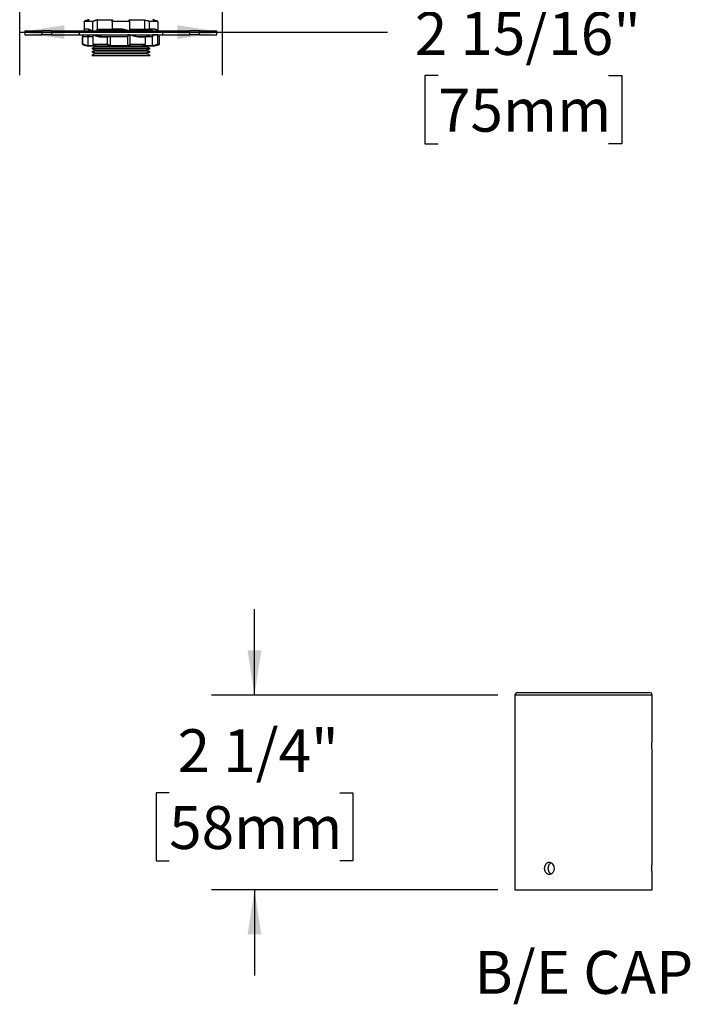
# Model space of a CAD drawing. Units: inches. Extents: x 1.6 to 51.8, y 1.7 to 39.5.
# Drawn here: x 18.9 to 28.7, y 1.7 to 16 of the extents above; entities that cross this region are included whole.
import ezdxf

# ---------------------------------------------------------------- set-up
doc = ezdxf.new("R2010")
doc.units = ezdxf.units.IN
doc.header["$LTSCALE"] = 5
doc.header["$MEASUREMENT"] = 0
doc.layers.add('SLD-0', color=7, linetype='Continuous')
doc.styles.add('SLDTEXTSTYLE0', font='GOTHIC.TTF', dxfattribs={"width": 0.913})
doc.dimstyles.new('SLDDIMSTYLE2', dxfattribs={"dimtxt": 0.625, "dimasz": 0.65, "dimexe": 0, "dimexo": 0.0625, "dimgap": 0.15625, "dimtad": 0, "dimtih": 1, "dimtoh": 1, "dimdec": 6, "dimrnd": 1e-09, "dimzin": 12, "dimdsep": 46, "dimlunit": 5, "dimtxsty": 'SLDTEXTSTYLE0', "dimsah": 1, "dimcen": 0.09, "dimadec": 0, "dimazin": 3, "dimtfac": 1, "dimtdec": 0, "dimtofl": 0, "dimtmove": 0, "dimatfit": 3, "dimfxl": 1, "dimfrac": 2, "dimtolj": 1, "dimtzin": 12, "dimarcsym": 0})
doc.dimstyles.new('SLDDIMSTYLE5', dxfattribs={"dimtxt": 0.625, "dimasz": 0.65, "dimexe": 0, "dimexo": 0.0625, "dimgap": 0.15625, "dimtad": 0, "dimtih": 1, "dimtoh": 1, "dimdec": 6, "dimlfac": 0.8, "dimrnd": 1e-09, "dimzin": 12, "dimdsep": 46, "dimlunit": 5, "dimtxsty": 'SLDTEXTSTYLE0', "dimsah": 1, "dimcen": 0.09, "dimadec": 0, "dimazin": 3, "dimtfac": 1, "dimtdec": 0, "dimtmove": 0, "dimatfit": 0, "dimfxl": 1, "dimfrac": 2, "dimtolj": 1, "dimtzin": 12, "dimarcsym": 0})

# ---------------------------------------------------------------- blocks, each defined once
blk = doc.blocks.new('_D_2')
at = {"layer": 'SLD-0'}
for p, q in [((18.948, 24.953), (18.948, 15.217)), ((21.898, 24.953), (21.898, 15.217)), ((18.948, 15.842), (21.898, 15.842)), ((21.898, 15.842), (24.307, 15.842)), ((25.045, 15.209), (24.855, 15.209)), ((24.855, 15.209), (24.855, 14.217)), ((27.532, 15.209), (27.722, 15.209)), ((27.722, 15.209), (27.722, 14.217)), ((24.855, 14.217), (25.045, 14.217)), ((27.722, 14.217), (27.532, 14.217))]:
    blk.add_line(p, q, dxfattribs=at)
for points in [[(18.948, 15.842), (19.598, 15.742), (19.598, 15.942)], [(21.898, 15.842), (21.248, 15.942), (21.248, 15.742)]]:
    blk.add_solid(points, dxfattribs=at)
at = {"layer": 'SLD-0', "char_height": 0.625, "attachment_point": 1, "style": 'SLDTEXTSTYLE0'}
for s, insert in [('2 15/16"', (24.707, 16.135)), ('75mm', (25.045, 15.016))]:
    blk.add_mtext(s, dxfattribs=dict(at, insert=insert))
blk = doc.blocks.new('_D_10')
at = {"layer": 'SLD-0'}
for p, q in [((22.37, 6.187), (22.37, 7.437)), ((25.916, 6.187), (21.745, 6.187)), ((21.127, 4.765), (20.936, 4.765)), ((20.936, 4.765), (20.936, 3.772)), ((23.613, 4.765), (23.803, 4.765)), ((23.803, 4.765), (23.803, 3.772)), ((20.936, 3.772), (21.127, 3.772)), ((23.803, 3.772), (23.613, 3.772)), ((25.916, 3.352), (21.745, 3.352)), ((22.37, 3.352), (22.37, 2.102))]:
    blk.add_line(p, q, dxfattribs=at)
for points in [[(22.37, 6.187), (22.47, 6.837), (22.27, 6.837)], [(22.37, 3.352), (22.27, 2.702), (22.47, 2.702)]]:
    blk.add_solid(points, dxfattribs=at)
at = {"layer": 'SLD-0', "char_height": 0.625, "attachment_point": 1, "style": 'SLDTEXTSTYLE0'}
for s, insert in [('2 1/4"', (21.25, 5.69)), ('58mm', (21.127, 4.571))]:
    blk.add_mtext(s, dxfattribs=dict(at, insert=insert))

msp = doc.modelspace()

# ---------------------------------------------------------------- linework, layer by layer
at = {"color": 7, "linetype": 'Continuous', "lineweight": 25}
for p, q in [((19.8860734, 15.9941785), (19.8859919, 15.9924361)), ((19.8859919, 15.9924361), (19.8859919, 15.8894315)), ((20.0108043, 15.9941785), (19.8860734, 15.9941785)), ((19.8900502, 15.9987603), (20.0104811, 15.9987603)), ((19.9427623, 16.0210017), (19.9602952, 16.0210017)), ((20.0109919, 15.9924361), (20.0108043, 15.9941785)), ((20.0109919, 15.9924361), (20.0109919, 15.8607661)), ((20.2984799, 16.0160492), (20.080097, 16.0160492)), ((20.080097, 16.0160492), (20.0801183, 16.0155047)), ((20.0801183, 16.0155047), (20.0801183, 15.8864313)), ((20.0804673, 16.0210017), (20.3032786, 16.0210017)), ((20.2984508, 16.0155047), (20.2984799, 16.0160492)), ((20.2984508, 15.9924361), (20.2984508, 16.0155047)), ((20.2987198, 15.9941785), (20.2984508, 15.9924361)), ((20.2984508, 15.9924361), (20.2984508, 15.8894315)), ((20.5481817, 15.9941785), (20.2987198, 15.9941785)), ((20.3030198, 15.9987603), (20.5438817, 15.9987603)), ((20.5436229, 16.0210017), (20.7664342, 16.0210017)), ((20.5484508, 15.9924361), (20.5481817, 15.9941785)), ((20.5484216, 16.0160492), (20.5484508, 16.0155047)), ((20.7668045, 16.0160492), (20.5484216, 16.0160492)), ((20.5484508, 16.0155047), (20.5484508, 15.9924361)), ((20.5484508, 15.9924361), (20.5484508, 15.8607661)), ((20.7667832, 16.0155047), (20.7668045, 16.0160492)), ((20.7667832, 16.0155047), (20.7667832, 15.8864313)), ((20.8360972, 15.9941785), (20.8359096, 15.9924361)), ((20.8359096, 15.9924361), (20.8359096, 15.8894315)), ((20.9608281, 15.9941785), (20.8360972, 15.9941785)), ((20.8364204, 15.9987603), (20.9568514, 15.9987603)), ((20.8866064, 16.0210017), (20.9041392, 16.0210017)), ((20.9609096, 15.9924361), (20.9608281, 15.9941785)), ((20.9609096, 15.9924361), (20.9609096, 15.8607661)), ((19.0234507, 15.8579537), (19.0234507, 15.8029543)), ((19.0234507, 15.8579537), (19.2767231, 15.8579537)), ((19.0234507, 15.8029543), (19.2767231, 15.8029543)), ((19.2767231, 15.8029543), (19.2767231, 15.8579537)), ((19.4181445, 15.8579537), (19.2767231, 15.8579537)), ((19.4181445, 15.8029543), (19.2767231, 15.8029543)), ((19.4181445, 15.8579537), (19.8187814, 15.8579537)), ((19.4181445, 15.8029543), (19.4181445, 15.8579537)), ((19.4181445, 15.8029543), (19.8187814, 15.8029543)), ((19.8187814, 15.8579537), (21.0281201, 15.8579537)), ((19.8187814, 15.8029543), (19.8187814, 15.8579537)), ((19.8187814, 15.8029543), (21.0281201, 15.8029543)), ((19.8720355, 15.7744779), (19.8639508, 15.7744779)), ((19.9486619, 15.7744779), (19.8720355, 15.7744779)), ((19.8859919, 15.8894315), (19.9363919, 15.8894315)), ((19.8859919, 15.8894315), (19.8859919, 15.8607661)), ((19.8860273, 15.8599366), (19.8859919, 15.8607661)), ((19.8859919, 15.8607661), (19.9551183, 15.8607661)), ((19.9389095, 15.8864313), (19.888657, 15.8864313)), ((19.9486619, 15.6454033), (19.9486619, 15.7744779)), ((20.0188412, 15.7744779), (19.9486619, 15.7744779)), ((19.9551183, 15.8607661), (19.9551183, 15.8821159)), ((19.9624326, 15.8001419), (19.9624326, 15.7744779)), ((19.9984508, 15.8029543), (20.0188412, 15.7927594)), ((20.0097094, 15.8585838), (20.0084507, 15.8579537)), ((20.0109103, 15.8599366), (20.0109919, 15.8607661)), ((20.0109919, 15.8607661), (20.0801183, 15.8607661)), ((20.0189246, 15.8009714), (20.0188412, 15.8001419)), ((20.0188412, 15.6684719), (20.0188412, 15.8001419)), ((20.0801183, 15.8864313), (20.2984508, 15.8864313)), ((20.0801183, 15.8607661), (20.0801183, 15.8864313)), ((20.0801183, 15.8779541), (20.4750328, 15.8779541)), ((20.1174356, 15.7744779), (20.2298166, 15.7744779)), ((20.1355508, 15.7779544), (20.5235166, 15.7779544)), ((20.2717907, 15.7744779), (20.2298166, 15.7744779)), ((20.2717907, 15.6454033), (20.2717907, 15.7744779)), ((20.5235166, 15.7744779), (20.2717907, 15.7744779)), ((20.2984508, 15.8894315), (20.4236115, 15.8894315)), ((20.2984508, 15.8864313), (20.2984508, 15.8894315)), ((20.4234508, 15.8864313), (20.2984508, 15.8864313)), ((20.5595584, 15.8001419), (20.5235166, 15.8001419)), ((20.5235166, 15.8001419), (20.5235166, 15.7744779)), ((20.5235166, 15.6454033), (20.5235166, 15.7744779)), ((20.5483337, 15.8599366), (20.5484508, 15.8607661)), ((20.5484508, 15.8864313), (20.7667832, 15.8864313)), ((20.5484508, 15.8779541), (20.7984508, 15.8779541)), ((20.5596749, 15.8009714), (20.5595584, 15.8001419)), ((20.5595584, 15.6684719), (20.5595584, 15.8001419)), ((20.6543134, 15.7779544), (20.7984508, 15.7779544)), ((20.6760861, 15.7744779), (20.7812319, 15.7744779)), ((20.7667832, 15.8864313), (20.8332446, 15.8864313)), ((20.8844689, 15.7744779), (20.7814378, 15.7744779)), ((20.7984508, 15.8779541), (20.8154044, 15.8864313)), ((20.8384508, 15.8579537), (20.7984508, 15.8779541)), ((20.7984508, 15.7779544), (20.8484508, 15.8029543)), ((20.8054044, 15.7744779), (20.7984508, 15.7779544)), ((20.8280604, 15.7744779), (20.8280604, 15.7927594)), ((20.9079919, 15.8864313), (20.8332446, 15.8864313)), ((20.8359096, 15.8894315), (20.9106704, 15.8894315)), ((20.964168, 15.8001419), (20.8844689, 15.8001419)), ((20.8844689, 15.8001419), (20.8844689, 15.7744779)), ((20.8844689, 15.6454033), (20.8844689, 15.7744779)), ((20.9608742, 15.8599366), (20.9609096, 15.8607661)), ((20.9642011, 15.8009714), (20.964168, 15.8001419)), ((20.964168, 15.6684719), (20.964168, 15.8001419)), ((21.0281201, 15.8579537), (21.0281201, 15.8029543)), ((21.0281201, 15.8579537), (21.428757, 15.8579537)), ((21.0281201, 15.8029543), (21.428757, 15.8029543)), ((21.428757, 15.8029543), (21.428757, 15.8579537)), ((21.5701784, 15.8579537), (21.428757, 15.8579537)), ((21.5701784, 15.8029543), (21.428757, 15.8029543)), ((21.5701784, 15.8029543), (21.5701784, 15.8579537)), ((21.5701784, 15.8579537), (21.8234508, 15.8579537)), ((21.5701784, 15.8029543), (21.8234508, 15.8029543)), ((21.8234508, 15.8029543), (21.8234508, 15.8579537)), ((19.8609508, 15.7714777), (19.8609508, 15.6667296)), ((19.8689628, 15.7714777), (19.8609509, 15.7714777)), ((19.8609509, 15.6667296), (19.8689164, 15.6667296)), ((19.8712595, 15.6621477), (19.8639488, 15.6621477)), ((19.8689164, 15.6667296), (19.8689628, 15.6684719)), ((19.8689628, 15.6684719), (19.8689628, 15.7714777)), ((19.9486619, 15.6454033), (19.9486557, 15.6448589)), ((19.9486557, 15.6448589), (20.0533403, 15.6448589)), ((20.0682851, 15.6399075), (19.9521134, 15.6399075)), ((20.1671445, 15.6384772), (19.9548358, 15.6384772)), ((20.0188412, 15.6684719), (20.0190329, 15.6667296)), ((20.0190329, 15.6667296), (20.2278747, 15.6667296)), ((20.2254286, 15.6621477), (20.0237865, 15.6621477)), ((20.0274044, 15.6384772), (20.0484508, 15.6279537)), ((20.2281334, 15.7714777), (20.1156601, 15.7714777)), ((20.8920657, 15.6384772), (20.1671445, 15.6384772)), ((20.2278747, 15.6667296), (20.2281334, 15.6684719)), ((20.2281334, 15.6684719), (20.2281334, 15.7714777)), ((20.5263837, 15.6399075), (20.2694939, 15.6399075)), ((20.2717907, 15.6454033), (20.271762, 15.6448589)), ((20.271762, 15.6448589), (20.5235461, 15.6448589)), ((20.5235461, 15.6448589), (20.5235166, 15.6454033)), ((20.5595584, 15.6684719), (20.5598262, 15.6667296)), ((20.5598262, 15.6667296), (20.782409, 15.6667296)), ((20.7776199, 15.6621477), (20.5627104, 15.6621477)), ((20.7826214, 15.7714777), (20.6772973, 15.7714777)), ((20.8815493, 15.6399075), (20.7408313, 15.6399075)), ((20.7540951, 15.6448589), (20.8844783, 15.6448589)), ((20.782409, 15.6667296), (20.7826214, 15.6684719)), ((20.7826214, 15.6684719), (20.7826214, 15.7714777)), ((20.7984508, 15.6279537), (20.8194971, 15.6384772)), ((20.8844783, 15.6448589), (20.8844689, 15.6454033)), ((20.9829526, 15.6621477), (20.9623746, 15.6621477)), ((20.964168, 15.6684719), (20.964244, 15.6667296)), ((20.964244, 15.6667296), (20.9859507, 15.6667296)), ((20.9859507, 15.7714777), (20.9850879, 15.7714777)), ((20.9859507, 15.6667296), (20.9859507, 15.7714777)), ((20.0484508, 15.6279537), (19.9984508, 15.6029538)), ((19.9984508, 15.6029538), (20.0484508, 15.5779538)), ((19.9984508, 15.6029538), (20.0211449, 15.6029538)), ((20.0484508, 15.5779538), (19.9984508, 15.5529539)), ((19.9984508, 15.5529539), (20.0484508, 15.527954)), ((19.9984508, 15.5529539), (20.0211449, 15.5529539)), ((20.0484508, 15.527954), (19.9984508, 15.5029541)), ((19.9984508, 15.5029541), (20.0211449, 15.5029541)), ((20.0211449, 15.6029538), (20.8484508, 15.6029538)), ((20.0211449, 15.5529539), (20.8484508, 15.5529539)), ((20.0211449, 15.5029541), (20.8484508, 15.5029541)), ((20.0484508, 15.6279537), (20.068475, 15.6279537)), ((20.0484508, 15.5779538), (20.068475, 15.5779538)), ((20.0484508, 15.527954), (20.068475, 15.527954)), ((20.068475, 15.6279537), (20.7984508, 15.6279537)), ((20.068475, 15.5779538), (20.7984508, 15.5779538)), ((20.068475, 15.527954), (20.7984508, 15.527954)), ((20.8484508, 15.6029538), (20.7984508, 15.6279537)), ((20.7984508, 15.5779538), (20.8484508, 15.6029538)), ((20.8484508, 15.5529539), (20.7984508, 15.5779538)), ((20.7984508, 15.527954), (20.8484508, 15.5529539)), ((20.8484508, 15.5029541), (20.7984508, 15.527954)), ((26.166095, 6.1867965), (26.166095, 3.3517965)), ((28.166095, 6.1867965), (26.166095, 6.1867965)), ((26.203595, 6.2242965), (28.128595, 6.2242965)), ((28.166095, 5.5342791), (28.166095, 6.1867965)), ((28.166095, 3.7492791), (28.166095, 5.3643662)), ((28.166095, 3.3517965), (28.166095, 3.5793662)), ((26.166095, 3.3517965), (28.166095, 3.3517965))]:
    msp.add_line(p, q, dxfattribs=at)
for centre, radius, start, end in [((19.9434516, 16.0160486), 0.0050008, 97.92258519, 179.99401428), ((19.9841439, 15.7231122), 0.3007501, 95.59235303, 97.90868527), ((20.8627576, 15.7231122), 0.3007501, 82.09131473, 84.40764697), ((20.9034499, 16.0160486), 0.0050008, 0.00598572, 82.07741481), ((19.863951, 15.7714776), 0.0030002, 90.0042311, 179.99927017), ((19.865952, 15.6667302), 0.0050012, 180.00771412, 246.38744918), ((19.9840717, 15.9370568), 0.3000075, 246.39681632, 264.40760731), ((20.8628298, 15.9370568), 0.3000075, 275.59239269, 293.60318368), ((20.9809495, 15.6667302), 0.0050012, 293.61255082, 359.99228589), ((26.203595, 6.1867965), 0.0375, 90, 180), ((28.128595, 6.1867965), 0.0375, 0, 90)]:
    msp.add_arc(centre, radius, start, end, dxfattribs=at)
for points, knots in [([(19.8860734, 15.9941785), (19.8861939, 15.9947359), (19.8864316, 15.9958355), (19.8875243, 15.9972824), (19.8887647, 15.9982114), (19.8896889, 15.9986312), (19.8900241, 15.998751), (19.8900502, 15.9987603)], [0, 0, 0, 0, 0.2656523295, 0.523986299, 0.8324228238, 0.9869479396, 1, 1, 1, 1]), ([(19.9602952, 16.0210017), (19.9474602, 16.0183987), (19.9279145, 16.0144347), (19.9048062, 16.0056989), (19.8943364, 16.0007758), (19.8900502, 15.9987603)], [0, 0, 0, 0, 0.5304236537, 0.8077597443, 1, 1, 1, 1]), ([(20.0104811, 15.9987603), (20.0104782, 15.9987509), (20.0104338, 15.9986099), (20.0103409, 15.9980722), (20.0103485, 15.9970861), (20.0104931, 15.9956981), (20.0106938, 15.9947182), (20.0108043, 15.9941785)], [0, 0, 0, 0, 0.00637490179, 0.095861281, 0.35182684934, 0.64296107026, 1, 1, 1, 1]), ([(20.0104811, 15.9987603), (20.0210303, 16.0034537), (20.0385505, 16.0112486), (20.0623073, 16.017775), (20.0751382, 16.0200548), (20.0804673, 16.0210017)], [0, 0, 0, 0, 0.4694267231, 0.7796335623, 1, 1, 1, 1]), ([(20.0801183, 16.0155047), (20.0686142, 16.0130977), (20.0446855, 16.0080911), (20.0225075, 15.9977866), (20.0109919, 15.9924361)], [0, 0, 0, 0, 0.4807660266, 1, 1, 1, 1]), ([(20.0804673, 16.0210017), (20.0804633, 16.0209982), (20.0803821, 16.0209271), (20.0802077, 16.0205514), (20.0800823, 16.0198063), (20.0800071, 16.0187285), (20.0800066, 16.0174498), (20.0800654, 16.016539), (20.080097, 16.0160492)], [0, 0, 0, 0, 0.0031612117, 0.0643806313, 0.2372748762, 0.4556401509, 0.7071978039, 1, 1, 1, 1]), ([(20.3032786, 16.0210017), (20.3032548, 16.0209983), (20.3028825, 16.0209442), (20.3019495, 16.0207014), (20.300665, 16.0199822), (20.2995513, 16.0188438), (20.2987695, 16.0175286), (20.2985777, 16.016549), (20.2984799, 16.0160492)], [0, 0, 0, 0, 0.0097952326, 0.1528213767, 0.3890008411, 0.5971419605, 0.7944587096, 1, 1, 1, 1]), ([(20.3030198, 15.9987603), (20.3029967, 15.998751), (20.3026917, 15.9986281), (20.3018159, 15.9981868), (20.3005996, 15.9972401), (20.2994087, 15.9958268), (20.2989526, 15.9947354), (20.2987198, 15.9941785)], [0, 0, 0, 0, 0.0116049991, 0.1526504042, 0.4536609927, 0.7212158062, 1, 1, 1, 1]), ([(20.3032786, 16.0210017), (20.3032226, 16.0179391), (20.3031229, 16.0124858), (20.303064, 16.0050716), (20.3030336, 16.0007205), (20.3030198, 15.9987603)], [0, 0, 0, 0, 0.41313845922, 0.73561154124, 1, 1, 1, 1]), ([(20.5438817, 15.9987603), (20.5438465, 16.0036222), (20.5437991, 16.0101703), (20.543703, 16.0175842), (20.5436432, 16.0201358), (20.5436229, 16.0210017)], [0, 0, 0, 0, 0.6557550335, 0.883183443, 1, 1, 1, 1]), ([(20.5436229, 16.0210017), (20.5436467, 16.0209983), (20.544019, 16.0209442), (20.544952, 16.0207014), (20.5462365, 16.0199822), (20.5473502, 16.0188438), (20.548132, 16.0175286), (20.5483238, 16.016549), (20.5484216, 16.0160492)], [0, 0, 0, 0, 0.0097952326, 0.1528213767, 0.3890008411, 0.5971419605, 0.7944587096, 1, 1, 1, 1]), ([(20.5438817, 15.9987603), (20.5439049, 15.998751), (20.5442098, 15.9986281), (20.5450856, 15.9981868), (20.5463019, 15.9972401), (20.5474928, 15.9958268), (20.5479489, 15.9947354), (20.5481817, 15.9941785)], [0, 0, 0, 0, 0.0116049991, 0.1526504042, 0.4536609927, 0.7212158062, 1, 1, 1, 1]), ([(20.7664342, 16.0210017), (20.7792195, 16.0183978), (20.7986941, 16.0144316), (20.8217151, 16.0056975), (20.8321483, 16.0007757), (20.8364204, 15.9987603)], [0, 0, 0, 0, 0.53022267921, 0.8076375672, 1, 1, 1, 1]), ([(20.7664342, 16.0210017), (20.7664382, 16.0209982), (20.7665194, 16.0209271), (20.7666938, 16.0205514), (20.7668192, 16.0198063), (20.7668944, 16.0187285), (20.7668949, 16.0174498), (20.7668362, 16.016539), (20.7668045, 16.0160492)], [0, 0, 0, 0, 0.0031612117, 0.0643806313, 0.2372748762, 0.4556401509, 0.7071978039, 1, 1, 1, 1]), ([(20.8359096, 15.9924361), (20.824394, 15.9977866), (20.802216, 16.0080911), (20.7782873, 16.0130977), (20.7667832, 16.0155047)], [0, 0, 0, 0, 0.5192339734, 1, 1, 1, 1]), ([(20.8364204, 15.9987603), (20.8364234, 15.9987509), (20.8364677, 15.9986099), (20.8365606, 15.9980722), (20.8365531, 15.9970861), (20.8364084, 15.9956981), (20.8362078, 15.9947182), (20.8360972, 15.9941785)], [0, 0, 0, 0, 0.00637490179, 0.095861281, 0.35182684934, 0.64296107026, 1, 1, 1, 1]), ([(20.9568514, 15.9987603), (20.9462656, 16.0034542), (20.9286802, 16.0112519), (20.9048376, 16.0177759), (20.8919574, 16.0200549), (20.8866064, 16.0210017)], [0, 0, 0, 0, 0.4692272263, 0.7794934013, 1, 1, 1, 1]), ([(20.9568514, 15.9987603), (20.9568775, 15.998751), (20.9572126, 15.9986312), (20.9581368, 15.9982114), (20.9593772, 15.9972824), (20.9604699, 15.9958355), (20.9607076, 15.9947359), (20.9608281, 15.9941785)], [0, 0, 0, 0, 0.0130520604, 0.1675771762, 0.476013701, 0.7343476705, 1, 1, 1, 1]), ([(19.8635868, 15.7744039), (19.8638981, 15.774924), (19.8655777, 15.7777298), (19.8695187, 15.7831456), (19.8755595, 15.7914916), (19.8801587, 15.7975972), (19.8827004, 15.8009714)], [0, 0, 0, 0, 0.0555309883, 0.2996128741, 0.6129405571, 1, 1, 1, 1]), ([(19.8849055, 15.8029543), (19.8805693, 15.7971443), (19.8746636, 15.7892313), (19.8679106, 15.779756), (19.865689, 15.7759859), (19.8648003, 15.7744779)], [0, 0, 0, 0, 0.6237332855, 0.8494890113, 1, 1, 1, 1]), ([(19.8720355, 15.7744779), (19.8716832, 15.7744435), (19.8709784, 15.7743747), (19.8700423, 15.7738361), (19.8693485, 15.7730475), (19.8690069, 15.7722084), (19.8689746, 15.7716736), (19.8689628, 15.7714777)], [0, 0, 0, 0, 0.2215584075, 0.443293959, 0.6624023127, 0.8763187476, 1, 1, 1, 1]), ([(19.8835351, 15.8029543), (19.8834249, 15.8029087), (19.8831396, 15.8027905), (19.8828669, 15.8023155), (19.8826798, 15.8016924), (19.8826932, 15.8012244), (19.8827004, 15.8009714)], [0, 0, 0, 0, 0.15242303055, 0.39500524669, 0.67299593882, 1, 1, 1, 1]), ([(19.888657, 15.8864313), (19.8883497, 15.8864667), (19.8877246, 15.8865386), (19.8869108, 15.8870903), (19.8863168, 15.8878793), (19.8860296, 15.8887064), (19.8860021, 15.8892355), (19.8859919, 15.8894315)], [0, 0, 0, 0, 0.2067704814, 0.4206221068, 0.6421172546, 0.8674291927, 1, 1, 1, 1]), ([(19.887839, 15.8579537), (19.8876516, 15.8579967), (19.8872095, 15.8580982), (19.8866425, 15.8585409), (19.8861701, 15.8591702), (19.8860755, 15.8596781), (19.8860273, 15.8599366)], [0, 0, 0, 0, 0.1986279817, 0.4685598546, 0.7294884469, 1, 1, 1, 1]), ([(19.9361918, 15.7744779), (19.9371294, 15.7760002), (19.9395231, 15.7798869), (19.9469692, 15.789363), (19.9535373, 15.797223), (19.9583267, 15.8029543)], [0, 0, 0, 0, 0.14848629409, 0.37908686111, 1, 1, 1, 1]), ([(19.9363919, 15.8894315), (19.9363913, 15.8893607), (19.9363895, 15.8891389), (19.936447, 15.8885917), (19.9366924, 15.8878257), (19.9372577, 15.8870625), (19.9380257, 15.8865337), (19.9386175, 15.8864652), (19.9389095, 15.8864313)], [0, 0, 0, 0, 0.0488603176, 0.15305057, 0.3787803743, 0.5940700427, 0.7996231096, 1, 1, 1, 1]), ([(19.9363919, 15.8894315), (19.9420759, 15.888037), (19.9541039, 15.8850859), (19.9722375, 15.8784026), (19.9914645, 15.8700668), (20.0042559, 15.8634032), (20.0109103, 15.8599366)], [0, 0, 0, 0, 0.2182777348, 0.4618972658, 0.7200652638, 1, 1, 1, 1]), ([(20.0110465, 15.8579537), (19.9987972, 15.8641164), (19.9808233, 15.8731592), (19.9564294, 15.8820863), (19.9445607, 15.8850298), (19.9389095, 15.8864313)], [0, 0, 0, 0, 0.5285104663, 0.7755055749, 1, 1, 1, 1]), ([(19.9623367, 15.8014466), (19.9595041, 15.7980448), (19.9543521, 15.7918577), (19.9471099, 15.782964), (19.9429992, 15.7772493), (19.9410057, 15.7744779)], [0, 0, 0, 0, 0.3861315006, 0.7022953941, 1, 1, 1, 1]), ([(19.9549549, 15.8580875), (19.9550216, 15.8581693), (19.9551906, 15.8583765), (19.9552414, 15.8588754), (19.9552143, 15.8592472), (19.9551987, 15.8594614)], [0, 0, 0, 0, 0.216613726, 0.5487586196, 1, 1, 1, 1]), ([(19.9551183, 15.8607661), (19.9551248, 15.8604437), (19.9551337, 15.8600074), (19.9551853, 15.8595744), (19.9551987, 15.8594614)], [0, 0, 0, 0, 0.7391295822, 1, 1, 1, 1]), ([(19.9551987, 15.8594614), (19.9579564, 15.8630509), (19.962834, 15.8693998), (19.9693351, 15.8740466), (19.9721607, 15.8760662)], [0, 0, 0, 0, 0.5653670568, 1, 1, 1, 1]), ([(19.9732594, 15.8756732), (19.9729851, 15.8755368), (19.9656906, 15.871911), (19.9603476, 15.8654755), (19.9552055, 15.8592819)], [0, 0, 0, 0, 0.0376040845, 1, 1, 1, 1]), ([(19.9608645, 15.8029543), (19.9611478, 15.8028485), (19.961631, 15.8026679), (19.9621548, 15.8021016), (19.9622743, 15.8016713), (19.9623367, 15.8014466)], [0, 0, 0, 0, 0.40368323953, 0.68860956753, 1, 1, 1, 1]), ([(19.9624326, 15.8001419), (19.9624248, 15.800465), (19.9624143, 15.8009019), (19.9623527, 15.8013341), (19.9623367, 15.8014466)], [0, 0, 0, 0, 0.73961562838, 1, 1, 1, 1]), ([(20.0109103, 15.8599366), (20.0108641, 15.8596899), (20.0107807, 15.8592436), (20.0106956, 15.8585981), (20.0107022, 15.8582213), (20.0106813, 15.8577513), (20.0108196, 15.8577991), (20.0108426, 15.857807)], [0, 0, 0, 0, 0.3410496879, 0.6169572927, 0.8203260413, 0.9700709531, 1, 1, 1, 1]), ([(20.0211042, 15.8029543), (20.0208964, 15.8029117), (20.020405, 15.8028107), (20.0197537, 15.8023718), (20.0191729, 15.8017549), (20.0190072, 15.801232), (20.0189246, 15.8009714)], [0, 0, 0, 0, 0.2024820864, 0.4789413091, 0.7402648015, 1, 1, 1, 1]), ([(20.1156601, 15.7714777), (20.1067843, 15.7728082), (20.0892732, 15.775433), (20.0642087, 15.7820598), (20.040649, 15.7903023), (20.0261082, 15.7974435), (20.0189246, 15.8009714)], [0, 0, 0, 0, 0.2647148809, 0.5222524673, 0.7639775471, 1, 1, 1, 1]), ([(20.0235393, 15.8029543), (20.0375971, 15.7965752), (20.059452, 15.786658), (20.0913743, 15.7784683), (20.1086273, 15.7758266), (20.1174356, 15.7744779)], [0, 0, 0, 0, 0.4687891858, 0.7288003653, 1, 1, 1, 1]), ([(20.1565421, 15.7744779), (20.1477105, 15.7758329), (20.1303382, 15.7784984), (20.0987677, 15.7866985), (20.077335, 15.7966501), (20.0637577, 15.8029543)], [0, 0, 0, 0, 0.2748350008, 0.5406213346, 1, 1, 1, 1]), ([(20.0799, 15.8594614), (20.0797822, 15.8592331), (20.0795468, 15.8587772), (20.0788152, 15.858234), (20.0782087, 15.8580585), (20.0778468, 15.8579537)], [0, 0, 0, 0, 0.2879247756, 0.5750464729, 1, 1, 1, 1]), ([(20.0801183, 15.8607661), (20.0800992, 15.8604401), (20.0800731, 15.8599955), (20.0799364, 15.8595739), (20.0799, 15.8594614)], [0, 0, 0, 0, 0.73318864854, 1, 1, 1, 1]), ([(20.1174356, 15.7744779), (20.1172434, 15.7744383), (20.1168176, 15.7743506), (20.1163212, 15.7737931), (20.1159373, 15.7730495), (20.1157458, 15.7723091), (20.1156766, 15.7717697), (20.1156641, 15.7715481), (20.1156601, 15.7714777)], [0, 0, 0, 0, 0.1532091249, 0.3395880561, 0.566012114, 0.8228318686, 0.9436794771, 1, 1, 1, 1]), ([(20.2298166, 15.7744779), (20.2296176, 15.7744372), (20.2291785, 15.7743475), (20.2286811, 15.7737608), (20.228327, 15.7729892), (20.2281568, 15.77219), (20.2281398, 15.7716727), (20.2281334, 15.7714777)], [0, 0, 0, 0, 0.15931363948, 0.35168267704, 0.58418167431, 0.84325531825, 1, 1, 1, 1]), ([(20.4234508, 15.8864313), (20.4234539, 15.8864877), (20.4234659, 15.8867063), (20.4234909, 15.8871748), (20.4235298, 15.8878976), (20.4235676, 15.8886082), (20.4235961, 15.8891398), (20.4236077, 15.8893607), (20.4236115, 15.8894315)], [0, 0, 0, 0, 0.0563202458, 0.2186224372, 0.4685255621, 0.7790419391, 0.9292162481, 1, 1, 1, 1]), ([(20.5444057, 15.8579537), (20.5253909, 15.8642894), (20.4962232, 15.8740081), (20.4554926, 15.8823627), (20.4341685, 15.8850704), (20.4234508, 15.8864313)], [0, 0, 0, 0, 0.4822792424, 0.739786259, 1, 1, 1, 1]), ([(20.4236115, 15.8894315), (20.434403, 15.888085), (20.4560306, 15.8853864), (20.487688, 15.8787473), (20.5185876, 15.8704924), (20.5384242, 15.8634531), (20.5483337, 15.8599366)], [0, 0, 0, 0, 0.2538310402, 0.5087098445, 0.7545722158, 1, 1, 1, 1]), ([(20.5235166, 15.8001419), (20.5235444, 15.8004717), (20.5235827, 15.8009246), (20.5237685, 15.801335), (20.5238191, 15.8014466)], [0, 0, 0, 0, 0.7281180721, 1, 1, 1, 1]), ([(20.5238191, 15.8014466), (20.5239648, 15.8016743), (20.5242532, 15.8021245), (20.5250051, 15.8026637), (20.5256158, 15.8028469), (20.5259738, 15.8029543)], [0, 0, 0, 0, 0.29724927725, 0.58797538178, 1, 1, 1, 1]), ([(20.5463479, 15.8579537), (20.546521, 15.8579986), (20.5469498, 15.8581097), (20.5475167, 15.8585554), (20.5480465, 15.8591684), (20.5482369, 15.8596776), (20.5483337, 15.8599366)], [0, 0, 0, 0, 0.18139970375, 0.44910255149, 0.71971856992, 1, 1, 1, 1]), ([(20.5596749, 15.8009714), (20.5597586, 15.8012269), (20.5599164, 15.8017081), (20.5602804, 15.8023137), (20.5606253, 15.8027707), (20.5609163, 15.8029061), (20.5610199, 15.8029543)], [0, 0, 0, 0, 0.3255252426, 0.613311711, 0.8622787682, 1, 1, 1, 1]), ([(20.6772973, 15.7714777), (20.6675251, 15.7728376), (20.6476484, 15.7756037), (20.6181934, 15.7822593), (20.588664, 15.7905468), (20.5694118, 15.79747), (20.5596749, 15.8009714)], [0, 0, 0, 0, 0.2434395567, 0.4951544646, 0.7446696611, 1, 1, 1, 1]), ([(20.5620846, 15.8029543), (20.5805127, 15.7966657), (20.6084047, 15.7871475), (20.6467739, 15.7786202), (20.6663772, 15.7758499), (20.6760861, 15.7744779)], [0, 0, 0, 0, 0.4956666375, 0.7502191261, 1, 1, 1, 1]), ([(20.6772973, 15.7714777), (20.6772999, 15.7715481), (20.6773083, 15.7717686), (20.677297, 15.7723024), (20.6772047, 15.7730342), (20.6769559, 15.7737688), (20.6766027, 15.7743403), (20.6762424, 15.7744362), (20.6760861, 15.7744779)], [0, 0, 0, 0, 0.0606456195, 0.1899821514, 0.459917735, 0.68861355, 0.8648306423, 1, 1, 1, 1]), ([(20.7812319, 15.7744779), (20.781398, 15.7744343), (20.7817828, 15.7743334), (20.7821758, 15.7737397), (20.7824645, 15.7729805), (20.7826021, 15.7721873), (20.7826161, 15.7716725), (20.7826214, 15.7714777)], [0, 0, 0, 0, 0.1412229948, 0.3271132087, 0.5643923511, 0.8351218731, 1, 1, 1, 1]), ([(20.802359, 15.8760005), (20.8040399, 15.8767372), (20.813486, 15.8808766), (20.8233531, 15.8839252), (20.8314644, 15.8864313)], [0, 0, 0, 0, 0.1779537918, 1, 1, 1, 1]), ([(20.8460711, 15.8864313), (20.8403586, 15.8849896), (20.8281922, 15.8819189), (20.8150813, 15.877569), (20.8079417, 15.8742646), (20.8068454, 15.8737571)], [0, 0, 0, 0, 0.4283106204, 0.9122110233, 1, 1, 1, 1]), ([(20.8332446, 15.8864313), (20.8335519, 15.8864667), (20.8341769, 15.8865386), (20.8349908, 15.8870903), (20.8355847, 15.8878793), (20.8358719, 15.8887064), (20.8358994, 15.8892355), (20.8359096, 15.8894315)], [0, 0, 0, 0, 0.2067710318, 0.4206232265, 0.642118964, 0.8674288398, 1, 1, 1, 1]), ([(20.8371921, 15.8585838), (20.8489057, 15.8647787), (20.8608081, 15.8710735), (20.8734418, 15.8756014), (20.8736422, 15.8756732)], [0, 0, 0, 0, 0.9841391203, 1, 1, 1, 1]), ([(20.8460711, 15.8864313), (20.8511829, 15.8850976), (20.8610664, 15.8825188), (20.8781149, 15.8742249), (20.8873115, 15.8642581), (20.8931287, 15.8579537)], [0, 0, 0, 0, 0.2824631654, 0.5461315373, 1, 1, 1, 1]), ([(20.8844689, 15.8001419), (20.8844767, 15.800465), (20.8844873, 15.8009019), (20.8845488, 15.8013341), (20.8845648, 15.8014466)], [0, 0, 0, 0, 0.73961562838, 1, 1, 1, 1]), ([(20.886037, 15.8029543), (20.8857537, 15.8028485), (20.8852705, 15.8026679), (20.8847467, 15.8021016), (20.8846272, 15.8016713), (20.8845648, 15.8014466)], [0, 0, 0, 0, 0.40368323953, 0.68860956753, 1, 1, 1, 1]), ([(20.9079919, 15.8864313), (20.9082868, 15.8864658), (20.9088885, 15.886536), (20.9096779, 15.8870634), (20.9102818, 15.8878216), (20.9105697, 15.8885879), (20.9106572, 15.8891379), (20.9106672, 15.8893607), (20.9106704, 15.8894315)], [0, 0, 0, 0, 0.19900833414, 0.40603190393, 0.62318166183, 0.84881217433, 0.95190169285, 1, 1, 1, 1]), ([(20.95681, 15.8579537), (20.9504381, 15.8643253), (20.9405401, 15.8742228), (20.9230234, 15.8825254), (20.9131157, 15.8850999), (20.9079919, 15.8864313)], [0, 0, 0, 0, 0.4659706536, 0.7238289204, 1, 1, 1, 1]), ([(20.9106704, 15.8894315), (20.9158456, 15.8881155), (20.9259228, 15.8855529), (20.9395542, 15.8788813), (20.9514551, 15.8704925), (20.9577383, 15.8634509), (20.9608742, 15.8599366)], [0, 0, 0, 0, 0.2692775374, 0.5243367884, 0.7626039805, 1, 1, 1, 1]), ([(20.9590625, 15.8579537), (20.9592499, 15.8579967), (20.959692, 15.8580982), (20.960259, 15.8585409), (20.9607315, 15.8591702), (20.960826, 15.8596781), (20.9608742, 15.8599366)], [0, 0, 0, 0, 0.1986279817, 0.4685598546, 0.7294884469, 1, 1, 1, 1]), ([(20.9633665, 15.8029543), (20.9634766, 15.8029087), (20.963762, 15.8027905), (20.9640346, 15.8023155), (20.9642217, 15.8016924), (20.9642083, 15.8012244), (20.9642011, 15.8009714)], [0, 0, 0, 0, 0.15242303055, 0.39500524669, 0.67299593882, 1, 1, 1, 1]), ([(20.9850879, 15.7714777), (20.9841997, 15.7729822), (20.9819569, 15.7767813), (20.9773987, 15.7831558), (20.9713364, 15.7914881), (20.9667408, 15.797596), (20.9642011, 15.8009714)], [0, 0, 0, 0, 0.1449000385, 0.3658860196, 0.6495655118, 1, 1, 1, 1]), ([(19.8712595, 15.6621477), (19.8712415, 15.6621571), (19.8710066, 15.6622786), (19.8703546, 15.6627202), (19.8695446, 15.6636947), (19.8689557, 15.6651515), (19.86893, 15.6661823), (19.8689164, 15.6667296)], [0, 0, 0, 0, 0.0112452023, 0.1464504822, 0.4330213268, 0.6990239166, 1, 1, 1, 1]), ([(19.8689628, 15.6684719), (19.8822825, 15.6631151), (19.9080783, 15.6527408), (19.9354322, 15.6477952), (19.9486619, 15.6454033)], [0, 0, 0, 0, 0.5163554108, 1, 1, 1, 1]), ([(19.9521134, 15.6399075), (19.9373749, 15.6424998), (19.9149949, 15.6464363), (19.8883104, 15.6551841), (19.8761993, 15.6601303), (19.8712595, 15.6621477)], [0, 0, 0, 0, 0.5331553102, 0.8095852573, 1, 1, 1, 1]), ([(19.9521134, 15.6399075), (19.9520937, 15.6399105), (19.9517877, 15.6399582), (19.9510243, 15.6402128), (19.9500116, 15.640949), (19.9492156, 15.642098), (19.9487235, 15.643419), (19.948679, 15.6443642), (19.9486557, 15.6448589)], [0, 0, 0, 0, 0.0091022972, 0.1418270947, 0.3638574939, 0.5689280293, 0.7744331969, 1, 1, 1, 1]), ([(20.0237865, 15.6621477), (20.0237579, 15.6621571), (20.0233896, 15.6622774), (20.0223656, 15.6627007), (20.0209606, 15.6636222), (20.0196368, 15.6650432), (20.0192339, 15.6661684), (20.0190329, 15.6667296)], [0, 0, 0, 0, 0.0131353108, 0.1693340617, 0.4826062301, 0.741930019, 1, 1, 1, 1]), ([(20.0237865, 15.6621477), (20.0313428, 15.6568931), (20.0425557, 15.6490957), (20.0580656, 15.6427155), (20.0653149, 15.6407236), (20.0682851, 15.6399075)], [0, 0, 0, 0, 0.5495128234, 0.8154215139, 1, 1, 1, 1]), ([(20.2254286, 15.6621477), (20.2254388, 15.6621571), (20.2255852, 15.6622908), (20.2260329, 15.6627958), (20.2266572, 15.6637738), (20.2273395, 15.6651667), (20.2276876, 15.6661834), (20.2278747, 15.6667296)], [0, 0, 0, 0, 0.00795190762, 0.11352762463, 0.38508216594, 0.6696744873, 1, 1, 1, 1]), ([(20.2694939, 15.6399075), (20.2613182, 15.6425801), (20.2486936, 15.6467071), (20.2344847, 15.6553627), (20.2280922, 15.6601521), (20.2254286, 15.6621477)], [0, 0, 0, 0, 0.5173621211, 0.7988966088, 1, 1, 1, 1]), ([(20.2281334, 15.6684719), (20.2352499, 15.6631763), (20.2486255, 15.6532228), (20.2644061, 15.647896), (20.2717907, 15.6454033)], [0, 0, 0, 0, 0.532042214, 1, 1, 1, 1]), ([(20.2694939, 15.6399075), (20.2695038, 15.6399105), (20.2696755, 15.6399634), (20.2701332, 15.6402812), (20.2706878, 15.6410466), (20.2711798, 15.6421492), (20.2715626, 15.6434376), (20.2716929, 15.6443663), (20.271762, 15.6448589)], [0, 0, 0, 0, 0.0055445607, 0.0955043012, 0.2876862673, 0.501772703, 0.7356952407, 1, 1, 1, 1]), ([(20.5235166, 15.6454033), (20.5296285, 15.6479244), (20.5430027, 15.6534411), (20.5537322, 15.6631824), (20.5595584, 15.6684719)], [0, 0, 0, 0, 0.45699282384, 1, 1, 1, 1]), ([(20.5263837, 15.6399075), (20.5263706, 15.6399105), (20.5261557, 15.6399611), (20.5255886, 15.640254), (20.524863, 15.6410155), (20.5242373, 15.6421324), (20.5237675, 15.6434272), (20.5236225, 15.6443649), (20.5235461, 15.6448589)], [0, 0, 0, 0, 0.00670835064, 0.11074560382, 0.31315354201, 0.52498849248, 0.74976934018, 1, 1, 1, 1]), ([(20.5627104, 15.6621477), (20.557356, 15.657524), (20.5487234, 15.6500694), (20.5360354, 15.6432149), (20.5291654, 15.6408607), (20.5263837, 15.6399075)], [0, 0, 0, 0, 0.4928967638, 0.7946695261, 1, 1, 1, 1]), ([(20.5627104, 15.6621477), (20.5626972, 15.6621571), (20.5625147, 15.6622872), (20.5619646, 15.6627757), (20.561203, 15.663751), (20.5604044, 15.6651499), (20.5600269, 15.6661812), (20.5598262, 15.6667296)], [0, 0, 0, 0, 0.00881456361, 0.12257038323, 0.40052379862, 0.68119915187, 1, 1, 1, 1]), ([(20.7408313, 15.6399075), (20.747683, 15.6425996), (20.7583896, 15.6468065), (20.7701041, 15.6553947), (20.7753936, 15.6601474), (20.7776199, 15.6621477)], [0, 0, 0, 0, 0.50721996679, 0.79259535168, 1, 1, 1, 1]), ([(20.7422327, 15.6403158), (20.7426137, 15.6404007), (20.7472992, 15.6414443), (20.7559462, 15.6456044), (20.7679092, 15.6528969), (20.7762092, 15.6593827), (20.7801797, 15.6635909), (20.78073, 15.6641741)], [0, 0, 0, 0, 0.0256000348, 0.3148167445, 0.6204796983, 0.9474066646, 1, 1, 1, 1]), ([(20.782409, 15.6667296), (20.7821957, 15.6661685), (20.7817685, 15.6650448), (20.780435, 15.6636269), (20.779032, 15.6627031), (20.7780131, 15.6622776), (20.7776481, 15.6621571), (20.7776199, 15.6621477)], [0, 0, 0, 0, 0.2595931423, 0.5199113961, 0.8322953242, 0.9870191991, 1, 1, 1, 1]), ([(20.9623746, 15.6621477), (20.9501608, 15.6574463), (20.9297991, 15.6496086), (20.9024725, 15.6431244), (20.8877012, 15.6408533), (20.8815493, 15.6399075)], [0, 0, 0, 0, 0.466586529, 0.7778448919, 1, 1, 1, 1]), ([(20.8844783, 15.6448589), (20.8844658, 15.6443657), (20.8844422, 15.6434305), (20.8840411, 15.6421169), (20.8833788, 15.6409739), (20.8825086, 15.6402215), (20.8818336, 15.6399586), (20.8815663, 15.6399105), (20.8815493, 15.6399075)], [0, 0, 0, 0, 0.2373771956, 0.4501157993, 0.6559511382, 0.8687970887, 0.9916489068, 1, 1, 1, 1]), ([(20.8844689, 15.6454033), (20.8976985, 15.6477952), (20.9250525, 15.6527408), (20.9508483, 15.6631151), (20.964168, 15.6684719)], [0, 0, 0, 0, 0.4836445892, 1, 1, 1, 1]), ([(20.964244, 15.6667296), (20.9642557, 15.6661849), (20.9642776, 15.6651707), (20.963832, 15.6637229), (20.9631618, 15.6627337), (20.9625939, 15.6622799), (20.9623901, 15.6621571), (20.9623746, 15.6621477)], [0, 0, 0, 0, 0.3132325094, 0.5832616008, 0.862408375, 0.989546063, 1, 1, 1, 1]), ([(28.166089, 5.3643662), (28.1660906, 5.3643472), (28.166097, 5.3642719), (28.1660549, 5.3647683), (28.1659645, 5.3658418), (28.1658247, 5.3675306), (28.1656405, 5.3698071), (28.1654176, 5.3726561), (28.1651647, 5.3760195), (28.1648876, 5.3798898), (28.1645905, 5.3842923), (28.1642845, 5.3891652), (28.163981, 5.3944233), (28.1636856, 5.4000684), (28.1634044, 5.4061223), (28.1631485, 5.4124886), (28.1629275, 5.419057), (28.162744, 5.425837), (28.1626033, 5.4328528), (28.1625109, 5.4399809), (28.1624702, 5.4470996), (28.1624795, 5.4542258), (28.1625408, 5.4613857), (28.1626519, 5.468455), (28.1628083, 5.4753167), (28.163005, 5.4819945), (28.1632402, 5.4885026), (28.1635053, 5.4947346), (28.1637902, 5.5005901), (28.1640888, 5.5060955), (28.1643959, 5.5112474), (28.1647001, 5.5159585), (28.1649898, 5.520155), (28.1652603, 5.5238633), (28.1655053, 5.5270718), (28.1657153, 5.5297167), (28.1658826, 5.5317664), (28.1660047, 5.5332298), (28.1660814, 5.5341373), (28.1660896, 5.5342328), (28.1660935, 5.5342791)], [0, 0, 0, 0, 0.009169305, 0.036369155, 0.0627314875, 0.089093858, 0.1162202236, 0.1433466487, 0.1697445575, 0.1961425118, 0.2233025319, 0.250462572, 0.2769422082, 0.3034218265, 0.3306704435, 0.3579190086, 0.3843994834, 0.4108799037, 0.4381344473, 0.4653889474, 0.4917872857, 0.5181856183, 0.54535326, 0.5725209346, 0.598882555, 0.6252442266, 0.6523680382, 0.6794919064, 0.7059192825, 0.7323466869, 0.7595378482, 0.7867290021, 0.8132221426, 0.8397152442, 0.8669799783, 0.8942446515, 0.920701115, 0.9471575329, 0.9743874505, 1, 1, 1, 1]), ([(26.7415167, 3.6642965), (26.7415167, 3.6586782), (26.7410153, 3.6531544), (26.7390538, 3.6422877), (26.7375698, 3.6368883), (26.7337062, 3.6265958), (26.7313455, 3.6217147), (26.7257851, 3.6124769), (26.7225575, 3.608105), (26.712021, 3.5963495), (26.7035757, 3.5900174), (26.6855293, 3.5815374), (26.6757413, 3.5793025), (26.6613317, 3.5792935), (26.6564765, 3.5798457), (26.6471243, 3.5820148), (26.6426009, 3.5836198), (26.6338533, 3.5878769), (26.6296462, 3.5905372), (26.6218888, 3.5966878), (26.6182883, 3.6001992), (26.611652, 3.6081308), (26.6087228, 3.6124244), (26.6036085, 3.6216259), (26.6014038, 3.6265939), (26.5978752, 3.6368892), (26.5965483, 3.6421874), (26.5947533, 3.6530821), (26.594294, 3.6587173), (26.594289, 3.6753621), (26.5961175, 3.6865493), (26.6031136, 3.7070134), (26.6083548, 3.7164986), (26.6181708, 3.7282644), (26.6218335, 3.7318562), (26.6296127, 3.7380342), (26.633738, 3.7406487), (26.6424749, 3.7449227), (26.6470858, 3.7465648), (26.6564056, 3.7487352), (26.6611631, 3.749291), (26.6708838, 3.7493019), (26.6757031, 3.7487547), (26.6852043, 3.746604), (26.689944, 3.7449756), (26.6990343, 3.740715), (26.703363, 3.7381076), (26.7115826, 3.7319503), (26.7154924, 3.7283651), (26.7260393, 3.7166139), (26.7317652, 3.7071425), (26.7394593, 3.6866961), (26.7415167, 3.6755329), (26.7415167, 3.6642965)], [0, 0, 0, 0, 0.03125, 0.03125, 0.0625, 0.0625, 0.09375, 0.09375, 0.125, 0.125, 0.1875, 0.1875, 0.25, 0.25, 0.28125, 0.28125, 0.3125, 0.3125, 0.34375, 0.34375, 0.375, 0.375, 0.40625, 0.40625, 0.4375, 0.4375, 0.46875, 0.46875, 0.5, 0.5, 0.5625, 0.5625, 0.625, 0.625, 0.65625, 0.65625, 0.6875, 0.6875, 0.71875, 0.71875, 0.75, 0.75, 0.78125, 0.78125, 0.8125, 0.8125, 0.84375, 0.84375, 0.875, 0.875, 0.9375, 0.9375, 1, 1, 1, 1]), ([(26.6927943, 3.7434873), (26.6910487, 3.7426419), (26.6874607, 3.7409043), (26.682324, 3.7376), (26.6772994, 3.7337476), (26.6725455, 3.7293507), (26.6681297, 3.7244861), (26.6641201, 3.7192338), (26.6604907, 3.7135928), (26.6572479, 3.7075422), (26.6544484, 3.7011785), (26.6521301, 3.6946118), (26.6502689, 3.6878324), (26.6488742, 3.6808163), (26.6479759, 3.6736887), (26.6475793, 3.666572), (26.6476639, 3.6594491), (26.6482462, 3.652292), (26.649323, 3.6452257), (26.6508699, 3.6383673), (26.6528752, 3.6316931), (26.655363, 3.6251878), (26.6583036, 3.6189563), (26.6616468, 3.6130989), (26.6653922, 3.6075898), (26.6695628, 3.6024326), (26.6741036, 3.5977161), (26.6789364, 3.5935055), (26.6840804, 3.5898075), (26.6887311, 3.5869831), (26.6917639, 3.5856252), (26.6928695, 3.5851301)], [0, 0, 0, 0, 0.0327122493, 0.0672403003, 0.1017684258, 0.1372917345, 0.1728150762, 0.2074769614, 0.2421388177, 0.2778071624, 0.3134754223, 0.3481392834, 0.3828030548, 0.4184817713, 0.4541604161, 0.488689715, 0.5232190043, 0.558755377, 0.5942918035, 0.6287604203, 0.6632291206, 0.6986931376, 0.7341572471, 0.7687332522, 0.8033093039, 0.8388832667, 0.8744572179, 0.9091414122, 0.943825543, 0.9795204823, 1, 1, 1, 1]), ([(28.166089, 3.5793662), (28.1660906, 3.5793472), (28.166097, 3.5792719), (28.1660549, 3.5797683), (28.1659645, 3.5808418), (28.1658247, 3.5825306), (28.1656405, 3.5848071), (28.1654176, 3.5876561), (28.1651647, 3.5910195), (28.1648876, 3.5948898), (28.1645905, 3.5992923), (28.1642845, 3.6041652), (28.163981, 3.6094233), (28.1636856, 3.6150684), (28.1634044, 3.6211223), (28.1631485, 3.6274886), (28.1629275, 3.634057), (28.162744, 3.640837), (28.1626033, 3.6478528), (28.1625109, 3.6549809), (28.1624702, 3.6620996), (28.1624795, 3.6692258), (28.1625408, 3.6763857), (28.1626519, 3.683455), (28.1628083, 3.6903167), (28.163005, 3.6969945), (28.1632402, 3.7035026), (28.1635053, 3.7097346), (28.1637902, 3.7155901), (28.1640888, 3.7210955), (28.1643959, 3.7262474), (28.1647001, 3.7309585), (28.1649898, 3.735155), (28.1652603, 3.7388633), (28.1655053, 3.7420718), (28.1657153, 3.7447167), (28.1658826, 3.7467664), (28.1660047, 3.7482298), (28.1660814, 3.7491373), (28.1660896, 3.7492328), (28.1660935, 3.7492791)], [0, 0, 0, 0, 0.009169305, 0.036369155, 0.0627314875, 0.089093858, 0.1162202236, 0.1433466487, 0.1697445575, 0.1961425118, 0.2233025319, 0.250462572, 0.2769422082, 0.3034218265, 0.3306704435, 0.3579190086, 0.3843994834, 0.4108799037, 0.4381344473, 0.4653889474, 0.4917872857, 0.5181856183, 0.54535326, 0.5725209346, 0.598882555, 0.6252442266, 0.6523680382, 0.6794919064, 0.7059192825, 0.7323466869, 0.7595378482, 0.7867290021, 0.8132221426, 0.8397152442, 0.8669799783, 0.8942446515, 0.920701115, 0.9471575329, 0.9743874505, 1, 1, 1, 1])]:
    msp.add_open_spline(points, degree=3, knots=knots, dxfattribs=at)

# ---------------------------------------------------------------- texts
at = {"layer": 'SLD-0', "insert": (25.5740542, 2.4618432), "char_height": 0.625, "attachment_point": 1, "style": 'SLDTEXTSTYLE0'}
msp.add_mtext('B/E CAP', dxfattribs=at)

# ---------------------------------------------------------------- dimensions: what is measured, and where the dimension line sits
at = {"layer": 'SLD-0'}
dim = msp.add_linear_dim(base=(21.8984508, 15.8422133), p1=(18.9484508, 25.2026555), p2=(21.8984508, 25.2026555), dimstyle='SLDDIMSTYLE2', dxfattribs=at)
dim.commit()
dim.dimension.update_dxf_attribs({"geometry": '_D_2', "text_midpoint": (26.2884563, 15.8422133), "dimtype": 160})
dim = msp.add_linear_dim(base=(22.3698126, 3.3517965), p1=(26.166095, 6.1867965), p2=(26.166095, 3.3517965), angle=90, dimstyle='SLDDIMSTYLE5', dxfattribs=at)
dim.commit()
dim.dimension.update_dxf_attribs({"geometry": '_D_10', "text_midpoint": (22.3698126, 4.7692965), "dimtype": 160})

doc.saveas('drawing.dxf')
